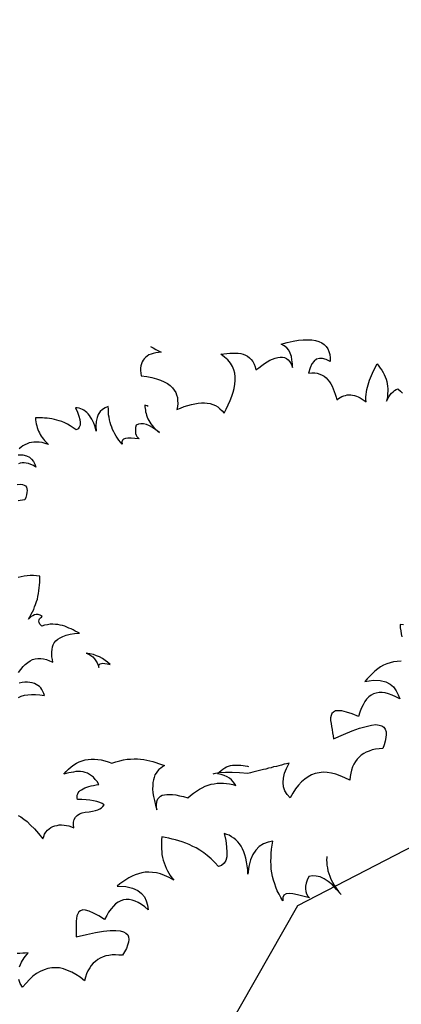
# Model space of a CAD drawing. Units: millimetres. Extents: x 498519267 to 498715423, y 3068082339 to 3068161166.
# Drawn here: x 498661532 to 498661813, y 3068113961 to 3068114687 of the extents above; entities that cross this region are included whole.
import ezdxf

# ---------------------------------------------------------------- set-up
doc = ezdxf.new("R2010")
doc.units = ezdxf.units.MM
doc.header["$LTSCALE"] = 10
doc.header["$MEASUREMENT"] = 0
doc.layers.add('0-绿化', color=86, linetype='Continuous')
doc.layers.add('WL-看线', color=157, linetype='Continuous')

# ---------------------------------------------------------------- blocks, each defined once
blk = doc.blocks.new('SHRUB_E38')
for points in [[(367.9, 713.4), (370.5, 710.9), (373.2, 708.2), (376, 705.6), (378.7, 703), (378.7, 703), (375.2, 703.7), (371.9, 704.1), (368.9, 704.3), (365.9, 704.1), (363.2, 704), (360.8, 703.3), (358.4, 702.3), (356.3, 701.2), (354.4, 699.7), (352.7, 698), (351.3, 696), (350, 693.8), (348.8, 691.3), (348, 688.4), (347.3, 685.3), (346.9, 682), (346.9, 682), (353.4, 679.2), (359.1, 676.2), (364.1, 673.2), (368.4, 670.1), (372.1, 667), (375.4, 663.8), (377.8, 660.7), (379.8, 657.3), (381.1, 654), (382.1, 650.7), (382.4, 647.4), (382.3, 644), (381.7, 640.5), (380.8, 637), (379.3, 633.5), (377.6, 630), (377.6, 630), (382.5, 630.6), (387.4, 631), (392.1, 631.1), (396.6, 631.1), (400.9, 630.9), (404.9, 630.4), (408.9, 629.7), (412.4, 628.7), (415.8, 627.4), (419, 625.9), (422, 623.9), (424.5, 621.8), (426.8, 619.3), (428.8, 616.4), (430.6, 613.3), (432.1, 609.7), (432.1, 609.7), (436.1, 614), (439.9, 618.3), (443.6, 622.8), (446.9, 627.1), (449.9, 631.4), (452.5, 635.7), (454.7, 640.2), (456.5, 644.5), (457.6, 648.9), (458.3, 653.4), (458.4, 657.8), (457.8, 662.2), (456.6, 666.8), (454.6, 671.4), (451.8, 675.8), (448.2, 680.4), (448.2, 680.4), (451.9, 680), (455.7, 679.5), (459.2, 678.8), (462.8, 677.9), (466, 676.9), (469.2, 675.9), (472.1, 674.6), (474.7, 673), (477, 671.1), (479.1, 669.1), (480.9, 666.7), (482.4, 664.1), (483.6, 661.2), (484.2, 657.7), (484.5, 654.2), (484.4, 650), (484.4, 650), (488.5, 651.7), (492.7, 653.3), (496.6, 654.7), (500.5, 655.8), (504.2, 656.7), (507.8, 657.2), (511.2, 657.6), (514.4, 657.5), (517.3, 657), (520, 656.2), (522.4, 654.9), (524.3, 653.1), (525.9, 650.9), (527.2, 648), (528.1, 644.6), (528.6, 640.5), (528.6, 640.5), (529.7, 645.1), (530.4, 649.7), (530.8, 654), (530.7, 658.2), (529.9, 662.3), (528.4, 665.8), (526.1, 669.1), (522.8, 672), (522.8, 672), (530.8, 671.9), (538, 671.3), (544.6, 670.7), (550.5, 669.6), (556, 668.2), (560.6, 666.6), (564.8, 664.6), (568.4, 662.3), (571.3, 659.8), (573.5, 656.9), (575.2, 654), (576.3, 650.7), (576.7, 647.1), (576.7, 643.3), (576, 639.3), (574.8, 635), (574.8, 635), (570.7, 638.6), (567, 641), (563.2, 642.2), (559.7, 642.1), (556, 640.8), (552.5, 638.2), (549, 634.1), (545.4, 628.6), (545.4, 628.6), (549.3, 627.8), (552.8, 626.8), (555.8, 625.4), (558.5, 623.6), (560.9, 621.6), (562.9, 619.5), (564.5, 617), (565.9, 614.2), (567.1, 611.3), (568, 608.3), (568.7, 605), (569.2, 601.7), (569.5, 598.1), (569.8, 594.6), (569.8, 591), (569.8, 587.2), (569.8, 587.2), (572.2, 588.3), (574.6, 589), (577, 589.5), (579.3, 589.8), (581.5, 589.7), (583.7, 589.7), (585.9, 589.1), (588.1, 588.6), (590.1, 587.7), (592.2, 586.5), (594.2, 585.1), (596.1, 583.6), (598.2, 581.7), (600.1, 579.7), (601.7, 577.5), (603.6, 575), (603.6, 575), (604.3, 578), (605.2, 581), (606.2, 583.8), (607.5, 586.7), (608.8, 589.4), (610.2, 592.2), (611.8, 594.7), (613.5, 597.2), (615.1, 599.7), (616.9, 602.1), (618.9, 604.5), (621, 606.9), (623, 609.3), (625.1, 611.6), (627.3, 613.8), (629.4, 616.1), (629.4, 616.1), (630.8, 613.1), (631.9, 610.2), (632.9, 607.1), (633.6, 604.1), (634.2, 601.2), (634.7, 598.2), (634.9, 595.2), (634.9, 592.2), (634.7, 589.2), (634.3, 586.3), (633.8, 583.3), (633, 580.4), (631.9, 577.5), (630.8, 574.6), (629.5, 571.7), (628, 568.8), (628, 568.8), (630.2, 571.3), (632.3, 573.4), (634.5, 575.3), (636.7, 576.8), (638.9, 578), (641.1, 578.9), (643.2, 579.4), (645.5, 579.7), (645.5, 579.7), (648, 576.1), (649.6, 572.9)], [(93.2, 343.8), (96.9, 344.3), (100.9, 344.2), (105.2, 343.7), (109.5, 342.6), (114.4, 341.2), (119.2, 339.5), (124.5, 337), (124.5, 337), (124.5, 339.8), (124.2, 342.5), (123.6, 345), (122.8, 347.4), (121.7, 349.4), (120.3, 351.4), (118.6, 353.1), (116.7, 354.7), (114.4, 356.2), (111.8, 357.4), (109, 358.5), (106, 359.4), (102.6, 360.1), (98.9, 360.5)], [(101.8, 372.9), (105.5, 376), (109, 378.5), (112.5, 380.4), (116, 382), (119.3, 383), (122.7, 383.6), (126.1, 383.5), (129.4, 383.1), (132.8, 382.1), (136, 380.7), (139.2, 378.9), (142.4, 376.5), (145.6, 373.6), (145.6, 373.6), (146, 376.9), (146.5, 380.3), (147.1, 383.3), (148, 386.3), (149.1, 389.1), (150.3, 391.8), (152, 394), (154, 396.1), (156.6, 397.8), (159.3, 399.2), (162.5, 400.2), (166.4, 400.8), (170.7, 401.1), (175.6, 400.8), (181, 400.2), (187, 399), (187, 399), (184.9, 401), (182.8, 402.8), (180.7, 404.8), (178.6, 406.7), (176.3, 408.5), (174.2, 410.3), (172, 412), (169.5, 413.6), (167.1, 415), (164.4, 416.5), (161.6, 417.5), (158.6, 418.4), (155.4, 419.3), (152, 419.8), (148.5, 420.1), (144.8, 420), (144.8, 420), (143.4, 423), (143, 425.2), (143.1, 426.9), (143.7, 428.2), (144.8, 429.3), (146.1, 430.1), (147.5, 430.9), (148.8, 431.7), (148.8, 431.7), (146.6, 433.7), (144.5, 434.9), (142.2, 435.6), (140, 435.8), (137.8, 435.4), (135.7, 434.8), (133.5, 434), (131.5, 432.8), (131.5, 432.8), (134, 435.1), (136.4, 437.6), (138.8, 439.9), (141, 442.5), (143, 445.2), (145, 447.8), (147, 450.7), (148.8, 453.5), (150.4, 456.5), (152, 459.5), (153.5, 462.7), (154.9, 465.9), (156.1, 469.1), (157.4, 472.5), (158.4, 476.1), (159.5, 479.6), (159.5, 479.6), (155.7, 481.3), (152.2, 482.5), (148.4, 483.5), (144.7, 484.2), (140.9, 484.9), (137.2, 485.2), (133.6, 485.3)], [(344.9, 643.5), (343.8, 644.4), (341.3, 646.2), (341.3, 646.2), (341, 644.1), (340.7, 642.1), (340.3, 640), (340, 637.8), (340, 635.7), (339.9, 633.5), (340.1, 631.3), (340.4, 629), (340.8, 626.8), (341.4, 624.4), (342.2, 622), (343.2, 619.4), (344.3, 616.8), (345.7, 614.2), (347.4, 611.4), (349.3, 608.7), (349.3, 608.7), (346.1, 613.3), (343, 617.1), (339.8, 620.2), (336.7, 622.8), (333.5, 624.6), (330.5, 625.5), (327.4, 626), (324.4, 625.5), (324.4, 625.5), (322.9, 622.9), (321.9, 620.5), (321.2, 618), (320.8, 615.8), (320.9, 613.7), (321.3, 611.7), (322.3, 609.8), (323.4, 608.2), (323.4, 608.2), (318.3, 610.1), (314, 611.7), (310.3, 612.8), (307.3, 613.3), (304.8, 613.2), (303, 612.3), (301.9, 610.6), (301.6, 607.7), (301.6, 607.7), (300.2, 610.5), (299, 613.5), (297.9, 616.3), (296.9, 619.2), (296.3, 622.2), (295.6, 625.2), (295, 628.2), (294.8, 631.3), (294.5, 634.3), (294.7, 637.5), (294.8, 640.7), (295.1, 643.8), (295.4, 647), (296.1, 650.4), (297, 653.6), (297.8, 656.9), (297.8, 656.9), (293.7, 656.5), (289.8, 655.3), (286.3, 653.6), (283.2, 650.9), (280.7, 647.5), (278.3, 643.3), (276.5, 638.1), (275.2, 631.9), (275.2, 631.9), (275.3, 635.4), (275.2, 638.8), (275, 642), (274.6, 644.9), (273.9, 647.7), (273.3, 650.3), (272.5, 652.7), (271.6, 655), (270.4, 657), (269.2, 658.8), (267.7, 660.7), (266.2, 662.1), (264.5, 663.4), (262.8, 664.7), (260.7, 665.6), (258.7, 666.5), (258.7, 666.5), (259.5, 660.7), (259.8, 655.5), (259.7, 651), (259.2, 647.4), (258.1, 644.4), (256.5, 642.3), (254.5, 640.8), (251.9, 640.2), (251.9, 640.2), (249, 643.7), (246.3, 647), (243.5, 649.8), (240.8, 652.3), (238, 654.7), (235.1, 656.7), (232.5, 658.3), (229.7, 659.9), (227, 661.4), (224.2, 662.6), (221.6, 663.7), (218.7, 664.8), (216.1, 665.7), (213.5, 666.5), (210.7, 667.4), (208, 668.3), (208, 668.3), (207.5, 665.9), (207.2, 663.2), (206.9, 660.8), (206.7, 658.4), (206.8, 656), (206.8, 653.7), (207.1, 651.3), (207.5, 649.1), (207.9, 646.8), (208.5, 644.6), (209.3, 642.4), (210.1, 640.3), (211, 638.3), (212, 636.1), (213.2, 634.2), (214.5, 632.2), (214.5, 632.2), (210.9, 634.6), (207.5, 636.6), (204.3, 638.2), (201.1, 639.2), (197.9, 639.9), (194.9, 640.4), (192, 640.6), (189.2, 640.3), (186.4, 639.9), (183.6, 639.3), (181, 638.3), (178.2, 637.1)], [(175.2, 630.3), (180.4, 628.6), (184.6, 626.4), (187.4, 623.7), (189.5, 620.7), (190.7, 617.2), (191.5, 613.7), (191.8, 609.9), (191.8, 609.9), (189.3, 612.5), (186.7, 614.7), (184.2, 616.5), (181.8, 617.8), (179.3, 618.9), (177.1, 619.6), (174.6, 619.7), (172.4, 619.7)], [(163.9, 595.4), (167.4, 594.9), (170.1, 593.9), (172, 592.6), (173.3, 591.1), (173.9, 589.3), (173.9, 587.2), (173.4, 585), (172.5, 582.7), (171.3, 580.1), (169.6, 577.4), (167.8, 574.8), (167.8, 574.8), (164.8, 575.3), (162, 575.8), (159.2, 575.9)], [(188.3, 373), (188.3, 373), (190.8, 370.9), (192.9, 368.7), (194.8, 366.3), (196.2, 363.7), (197.1, 360.9), (197.9, 358.1), (198.2, 354.9), (198.2, 351.8), (198.2, 351.8), (198.8, 353.5), (199.7, 354.8), (201, 355.6), (202.6, 355.8), (204.5, 355.4), (206.8, 354.7), (209.4, 353.3), (212.4, 351.5), (212.4, 351.5), (210.3, 355), (208, 358.1), (205.5, 361.2), (202.7, 364), (199.5, 366.5), (196.1, 368.9), (192.3, 371.1), (188.3, 373)], [(572.3, 299.1), (568.3, 300.5), (568.3, 300.5), (567.5, 296.8), (567, 292.9), (566.5, 289.2), (566.2, 285.5)], [(557.4, 256.8), (552.6, 257.9), (548.1, 258.7), (543.6, 258.9), (539.4, 258.6), (535.2, 258), (531, 257.1), (527, 255.7), (522.8, 254), (519.2, 252.3), (515.3, 250), (511.3, 247.7), (507.7, 245.4), (507.7, 245.4), (518.1, 243.8), (526, 241.1), (532.2, 237.7), (536.5, 233.6), (539.6, 229.1), (541.3, 223.7), (542.5, 218.4), (542.8, 212.8), (542.8, 212.8), (539.1, 216.7), (535.2, 220), (531.5, 222.8), (527.8, 224.8), (524.2, 226.4), (520.8, 227.5), (517.1, 227.8), (513.7, 227.8), (510.4, 226.9), (507, 225.7), (503.6, 223.7), (500.6, 221.5), (497.5, 218.4), (494.1, 214.7), (491.4, 210.7), (488.3, 205.9), (488.3, 205.9), (481.5, 211.5), (475.6, 215.4), (470.5, 218.2), (466.3, 219.8), (462.9, 220.4), (460.1, 219.8), (457.8, 218.6), (456.2, 216.4), (454.8, 213.8), (453.9, 210.7), (453.4, 207.3), (452.9, 203.4), (452.6, 199.5), (452.1, 195.5), (451.8, 191.9), (451.3, 188.2), (451.3, 188.2), (464.5, 190), (475.7, 191.5), (485.6, 192.1), (493.8, 191.9), (500.5, 191.4), (505.9, 190.6), (509.8, 188.9), (512.6, 187), (514.6, 184.7), (515.5, 181.9), (515.5, 178.8), (514.7, 175.4), (513.3, 172.1), (511.4, 168.1), (508.9, 164.1), (506.1, 160.2), (506.1, 160.2), (501.6, 161), (497.3, 161.8), (493.1, 162.1), (489.2, 161.7), (485.3, 161.4), (481.9, 160.6), (478.2, 159.4), (475.2, 158), (472.1, 156), (469.3, 154), (466.5, 151.5), (464.2, 148.6), (461.7, 145.2), (459.8, 141.8), (457.9, 137.9), (456.2, 133.7), (456.2, 133.7), (451.4, 138.4), (446.6, 142.3), (441.8, 145.6), (437, 148.4), (432.2, 150.6), (427.4, 152.3), (422.6, 153.1), (417.8, 153.3), (413, 153), (408.2, 151.9), (403.5, 150.4), (398.7, 148.1), (393.9, 145.3), (389.2, 141.9), (384.7, 137.9), (380, 133.1), (380, 133.1), (377.4, 138.1), (376.2, 143.2), (375.9, 148.3), (376.7, 153.6), (378.7, 158.7), (381.4, 164.1), (385.6, 169.1), (390.6, 174.5), (390.6, 174.5), (387.3, 174.5), (384.2, 174.8), (380.8, 174.7), (377.4, 175), (374.3, 175), (370.9, 175.2), (367.8, 175.2), (364.5, 175.5), (361.1, 175.4), (358, 175.7), (354.6, 175.7), (351.2, 175.9), (348.1, 175.9), (344.8, 176.2), (341.7, 176.1), (338.3, 176.4), (338.3, 176.4), (328.7, 180), (320, 182.7), (312.1, 184.9), (304.7, 186.6), (298, 187.3), (296.7, 187.5)], [(52.9, 204.2), (55.6, 201.8), (58.4, 198.3), (61.3, 194.1), (64.4, 188.9), (67.5, 183), (70.8, 176.2), (74.1, 168.4), (74.1, 168.4), (75.9, 171), (77.8, 173.3), (80, 175.2), (82.4, 177), (84.8, 178.1), (87.2, 179.1), (90, 179.5), (92.6, 179.8), (95.4, 179.6), (98.2, 179.3), (101, 178.6), (103.8, 177.6), (106.6, 176.3), (109.3, 174.9), (111.9, 173), (114.6, 170.9), (114.6, 170.9), (114.9, 174.8), (115.9, 178), (117.6, 180.8), (119.8, 182.9), (122.5, 184.6), (125.9, 185.4), (129.4, 185.9), (133.3, 185.6), (133.3, 185.6), (138, 184.7), (142.1, 184.3), (145.7, 184), (148.7, 184.2), (151.5, 184.6), (153.9, 185.2), (155.9, 186.4), (157.9, 187.7), (157.9, 187.7), (156.2, 189.9), (153.7, 192.1), (150.7, 194.3), (146.9, 196.3), (142.8, 198.3), (138.3, 200), (133.4, 201.6), (128.3, 203), (128.3, 203), (128.5, 205.1), (128.8, 206.8), (129.5, 208.5), (130.5, 209.8), (131.5, 210.9), (133, 211.9), (134.7, 212.9), (136.5, 213.4), (138.6, 214), (141, 214.3), (143.4, 214.5), (146.2, 214.6), (149, 214.6), (152, 214.3), (155.2, 214.2), (158.6, 213.7), (158.6, 213.7), (157.6, 217.6), (156.2, 220.9), (154.6, 224.1), (152.9, 226.6), (151, 228.8), (148.9, 230.9), (146.6, 232.5), (144.2, 233.9), (141.5, 235), (138.7, 235.9), (135.9, 236.6), (133.1, 236.9), (130.1, 237.2), (126.9, 237.5), (123.8, 237.7), (120.6, 237.6), (120.6, 237.6), (124.3, 240.1), (128, 242.2), (131.9, 244), (135.6, 245.3), (139.3, 246.3), (143, 247), (146.9, 247.2), (150.6, 247.3), (154.4, 246.8), (158.1, 246.1), (162.1, 245.1), (165.8, 243.7), (169.6, 241.9), (173.6, 239.7), (177.3, 237.4), (181.3, 234.5), (181.3, 234.5), (186.5, 234.7), (191.4, 234.7), (196, 234.4), (200.5, 233.9), (204.8, 233), (209, 232.2), (212.9, 231), (216.5, 229.5), (220.1, 227.9), (223.6, 226.3), (226.8, 224.5), (230.2, 222.5), (233.3, 220.3), (236.3, 218.3), (239.3, 216), (242.4, 213.8), (242.4, 213.8), (239.6, 213.2), (237.2, 212.2), (234.6, 211), (232.4, 209.7), (230.1, 207.8), (228.1, 205.9), (226.3, 203.4), (224.5, 200.6), (223.1, 197.6), (221.8, 194), (220.6, 190.2), (219.7, 185.7), (219.1, 181.1), (218.8, 175.8), (218.5, 170.2), (218.7, 164.1), (218.7, 164.1), (219.2, 167.4), (219.9, 170.4), (220.9, 173.1), (222.2, 175.1), (223.6, 176.9), (225.5, 178), (227.5, 179), (229.9, 179.4), (232.6, 179.4), (235.6, 178.9), (238.7, 178.1), (242.3, 176.8), (246.1, 175.2), (250, 173.2), (254.4, 170.7), (259.1, 167.8), (259.1, 167.8), (263.3, 169.8), (267.4, 171.5), (271.7, 172.9), (275.8, 174.1), (279.7, 174.9), (283.6, 175.6), (287.5, 175.8), (291.4, 175.9), (295.1, 175.6), (298.9, 175.1), (302.6, 174.3), (306.2, 173.2), (309.8, 171.8), (313.2, 170.2), (316.6, 168.2), (320, 166), (320, 166), (319.2, 168.8), (318, 171.6), (316.6, 174.3), (314.9, 176.9), (312.6, 179.5), (309.8, 181.9), (306.4, 184), (302.2, 186), (302.2, 186), (305, 187.5), (307.6, 188.9), (310.2, 189.9), (312.8, 190.7), (315.4, 191.1), (318, 191.3), (320.4, 191.4), (323, 191.1), (325.5, 190.6), (327.9, 190), (330.5, 189.3), (333, 188.5), (335.4, 187.4), (337.9, 186.3), (340.3, 185), (341.3, 184.5)], [(403.3, 51.4), (403, 50.6), (401.9, 47.4), (401.4, 44.3), (400.5, 41.1), (400.2, 37.7), (399.9, 34.3), (399.9, 30.9), (400.1, 27.2), (400.5, 23.4), (401.2, 19.2), (402.2, 15.1), (403.5, 10.8), (405.2, 6.2), (407.3, 1.6), (407.3, 1.6), (403.8, 9.4), (400.4, 16), (396.5, 21.5), (392.7, 26.2), (388.5, 29.7), (384.3, 31.9), (379.8, 33.6), (375.2, 33.8), (375.2, 33.8), (372.3, 30.3), (370, 27), (368.3, 23.6), (367.2, 20.4), (366.6, 17.3), (366.7, 14.2), (367.6, 11.2), (368.8, 8.4), (368.8, 8.4), (361.8, 12.7), (355.9, 16.3), (350.6, 19), (346.4, 20.6), (342.8, 21.2), (339.7, 20.3), (337.6, 18.1), (336.4, 14.1), (336.4, 14.1), (335.1, 18.6), (334.3, 23.3), (333.3, 27.7), (332.7, 32.4), (332.7, 37), (332.6, 41.6), (332.6, 46.1), (333.1, 50.9), (333.6, 55.4), (334.7, 60), (335.8, 64.7), (337.2, 69.3), (338.6, 73.9), (340.6, 78.7), (342.8, 83.2), (345, 87.9), (345, 87.9), (338.9, 88.5), (332.7, 87.8), (327, 86.2), (321.6, 83.2), (316.9, 78.9), (312.2, 73.4), (308.1, 66.1), (304.3, 57.4), (304.3, 57.4), (305.5, 62.6), (306.3, 67.6), (306.9, 72.4), (307.1, 76.9), (307, 81.2), (306.9, 85.2), (306.4, 89), (305.6, 92.6), (304.5, 95.9), (303.3, 99), (301.6, 102.1), (299.7, 104.7), (297.6, 107.1), (295.4, 109.5), (292.6, 111.4), (289.8, 113.3), (289.8, 113.3), (289.4, 104.6), (288.3, 96.8), (286.9, 90.2), (285.1, 85), (282.7, 80.9), (279.7, 78.3), (276.2, 76.6), (272.2, 76.5), (272.2, 76.5), (269, 82.4), (266, 88.1), (262.5, 93), (259.3, 97.6), (255.8, 101.9), (252.2, 105.7), (248.7, 108.8), (245, 112.1), (241.5, 115), (237.7, 117.6), (234.1, 120), (230.3, 122.4), (226.6, 124.4), (223, 126.5), (219.1, 128.6), (215.5, 130.7), (215.5, 130.7), (214, 127.2), (212.8, 123.4), (211.6, 119.9), (210.7, 116.4), (210, 112.8), (209.4, 109.5), (209.1, 105.8), (209.1, 102.4), (209, 99), (209.3, 95.5), (209.8, 92), (210.4, 88.7), (211.2, 85.4), (212, 81.9), (213.2, 78.8), (214.6, 75.4), (214.6, 75.4), (210, 80), (205.5, 83.9), (201.2, 87.2), (196.8, 89.7), (192.3, 91.6), (188, 93.2), (183.6, 94.3), (179.4, 94.7), (175.2, 94.9), (170.9, 94.8), (166.8, 94.1), (162.3, 93.2), (158.4, 92.1), (154.1, 90.6), (149.9, 89.1), (145.9, 87.5), (145.9, 87.5), (155.8, 84), (163.1, 79.9), (168.6, 75.5), (172.1, 70.6), (174.3, 65.6), (175.1, 60.1), (175.3, 54.6), (174.6, 49), (174.6, 49), (171.6, 53.5), (168.3, 57.6), (165.2, 61), (162, 63.5), (158.7, 65.8), (155.5, 67.5), (152, 68.4), (148.6, 69), (145.2, 68.8), (141.7, 68.2), (138, 66.9), (134.6, 65.2), (131, 62.7), (127, 59.7), (123.6, 56.3), (119.7, 52.1), (119.7, 52.1), (114, 58.8), (108.9, 63.7), (104.4, 67.4), (100.5, 69.8), (97.3, 70.9), (94.4, 70.8), (92, 70.1), (89.9, 68.2), (88.1, 65.9), (86.8, 63), (85.6, 59.8), (84.4, 56), (83.4, 52.2), (82.2, 48.4), (81.3, 44.9), (80.1, 41.3), (80.1, 41.3), (93.4, 40.7), (104.7, 40.2), (114.5, 39), (122.5, 37.3), (129.1, 35.6), (134.2, 33.8), (137.8, 31.5), (140.2, 29.1), (141.8, 26.5), (142.1, 23.6), (141.6, 20.6), (140.1, 17.4), (138.2, 14.3), (135.6, 10.8), (132.4, 7.3), (128.9, 3.9), (128.9, 3.9), (124.6, 5.5), (120.6, 7.1), (116.5, 8.1), (112.6, 8.5), (108.7, 8.9), (105.2, 8.7), (101.4, 8.2), (98.1, 7.3), (94.7, 5.9), (91.6, 4.5), (88.4, 2.5), (85.7, 0.1), (82.6, -2.8), (80.1, -5.8), (77.5, -9.3), (75.1, -13.2), (75.1, -13.2), (71.2, -7.6), (67.2, -2.9), (63, 1.2), (58.8, 4.8), (54.5, 7.9), (50.1, 10.3), (45.5, 12), (40.9, 13.1), (36.1, 13.7), (31.2, 13.4), (26.2, 12.8), (21.1, 11.4), (15.9, 9.5), (10.7, 7), (5.5, 3.9), (0, 0), (0, 0), (-1.6, 5.4), (-1.9, 10.6)], [(3.3, 25.4), (7, 30.2), (12, 34.4), (18, 38.8), (18, 38.8), (14.6, 39.4), (11.6, 40.2), (8.3, 40.8), (5, 41.7)]]:
    blk.add_lwpolyline(points)

msp = doc.modelspace()

# ---------------------------------------------------------------- linework, layer by layer
at = {"layer": 'WL-看线'}
msp.add_lwpolyline([(498661027.37, 3068112788.07), (498661736.97, 3068114034.09), (498662782.69, 3068114575.07), (498664127.18, 3068114687), (498665677.09, 3068114519.11), (498666181.27, 3068114164.67), (498668720.88, 3068112788.07)], dxfattribs=at)

# ---------------------------------------------------------------- block references
at = {"layer": '0-绿化', "xscale": 0.6, "yscale": 0.6, "zscale": 0.6, "rotation": 15.99909597923338}
msp.add_blockref('SHRUB_E38', (498661534.17, 3068113973.79), dxfattribs=at)

doc.saveas('drawing.dxf')
